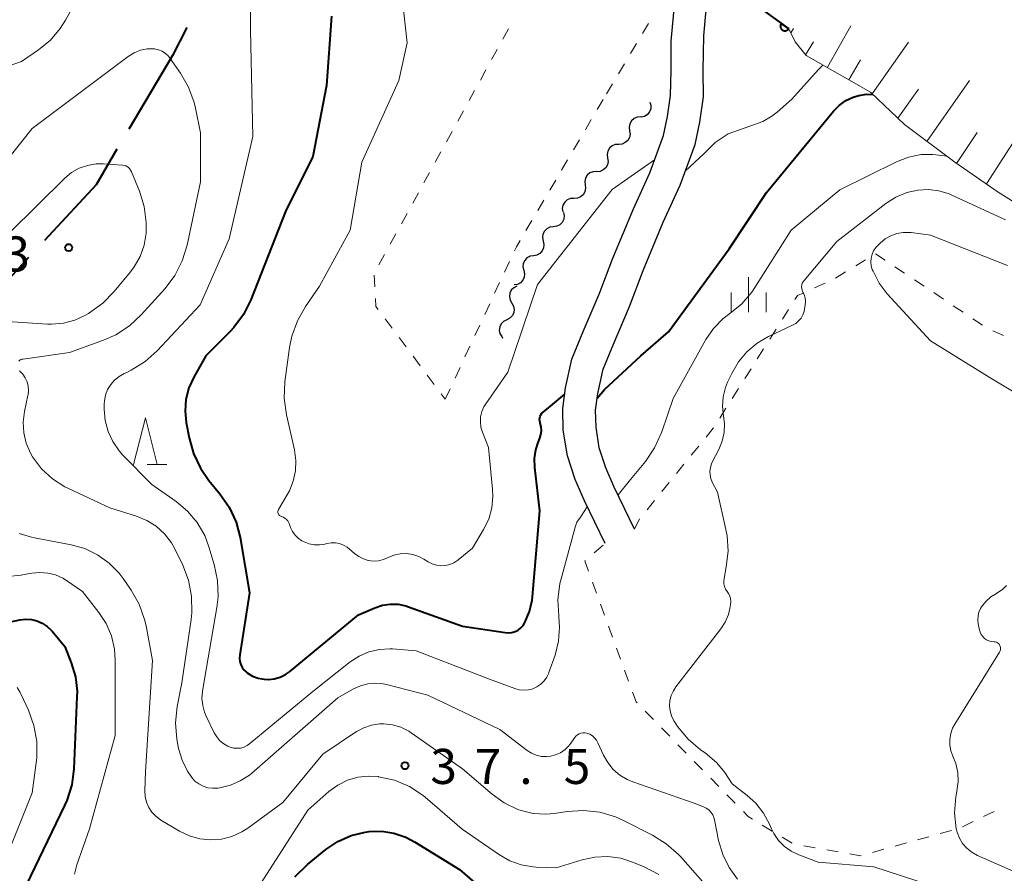
# Model space of a CAD drawing. Units: metres. Extents: x -76000 to -74000, y 30000 to 31503.
# Drawn here: x -75742 to -75637, y 31308 to 31399 of the extents above; entities that cross this region are included whole.
import ezdxf

# ---------------------------------------------------------------- set-up
doc = ezdxf.new("R2010")
doc.units = ezdxf.units.M
for name, color, linetype, lineweight in [('110600_大字・町・丁目界', 7, 'Continuous', 40), ('210100_道路縁(街区線)', 7, 'Continuous', 30), ('510200_細流', 7, 'Continuous', 30), ('610111_人工斜面(上)', 7, 'Continuous', 30), ('610199_人工斜面(ヒゲ)', 7, 'Continuous', 30), ('611100_コンクリート被覆(直落)', 7, 'Continuous', 30), ('630100_植生界', 7, 'Continuous', 30), ('633200_針葉樹林', 7, 'Continuous', 13), ('633400_荒地', 7, 'Continuous', 13), ('710100_等高線(計曲線)', 7, 'Continuous', 40), ('710200_等高線(主曲線)', 7, 'Continuous', 13), ('731200_図化機測定による標高点', 7, 'Continuous', 40)]:
    doc.layers.add(name, color=color, linetype=linetype, lineweight=lineweight)
doc.styles.add('Style-WORKING', font='MS Gothic.ttf')

msp = doc.modelspace()

# ---------------------------------------------------------------- linework, layer by layer
at = {"layer": '110600_大字・町・丁目界', "linetype": 'Continuous', "lineweight": 40, "flags": 128}
for points in [[(-75724.46, 31398.65), (-75725.99, 31395.65), (-75730.64, 31387.79)], [(-75731.92, 31385.63), (-75734.16, 31381.84), (-75739.66, 31375.9)], [(-75741.36, 31374.07), (-75744.49, 31370.69), (-75749.48, 31364.58)]]:
    msp.add_lwpolyline(points, dxfattribs=at)
at = {"layer": '210100_道路縁(街区線)', "linetype": 'Continuous', "lineweight": 30, "flags": 128}
for points in [[(-75679.77, 31343.5), (-75681.98, 31348.07), (-75682.96, 31350.36), (-75683.8, 31352.89), (-75684.24, 31355.61), (-75684.28, 31357.94), (-75684.01, 31360.13), (-75683.32, 31363.21), (-75682.11, 31366.17), (-75680.4, 31370.16), (-75678.95, 31373.98), (-75676.75, 31379.26), (-75674.99, 31383.11), (-75673.53, 31387.1), (-75673.1, 31389.13), (-75672.79, 31391.39), (-75672.71, 31394.06), (-75672.71, 31397.2), (-75672.43, 31400.24), (-75671.99, 31402.5)], [(-75676.62, 31345.02), (-75678.79, 31349.53), (-75679.69, 31351.6), (-75680.39, 31353.72), (-75680.74, 31355.92), (-75680.78, 31357.76), (-75680.56, 31359.52), (-75679.97, 31362.15), (-75678.88, 31364.82), (-75677.16, 31368.84), (-75675.7, 31372.69), (-75673.55, 31377.86), (-75671.75, 31381.78), (-75670.16, 31386.13), (-75669.65, 31388.52), (-75669.27, 31391.24), (-75669.29, 31394.06), (-75669.23, 31397.75), (-75669.01, 31400.13), (-75668.74, 31402.39)]]:
    msp.add_lwpolyline(points, dxfattribs=at)
at = {"layer": '510200_細流', "linetype": 'Continuous', "lineweight": 30, "flags": 128}
for points in [[(-75674.99, 31390.68), (-75674.88, 31390.33), (-75674.9, 31389.96), (-75675.03, 31389.62), (-75675.26, 31389.33), (-75675.57, 31389.14), (-75675.93, 31389.06)], [(-75675.97, 31389.09), (-75676.34, 31389.06), (-75676.67, 31388.91), (-75676.95, 31388.67), (-75677.13, 31388.35), (-75677.2, 31387.99), (-75677.15, 31387.62)], [(-75677.15, 31387.62), (-75677.1, 31387.26), (-75677.16, 31386.9), (-75677.34, 31386.58), (-75677.62, 31386.34), (-75677.96, 31386.19), (-75678.32, 31386.16)], [(-75678.32, 31386.16), (-75678.69, 31386.14), (-75679.03, 31385.99), (-75679.3, 31385.75), (-75679.48, 31385.43), (-75679.55, 31385.07), (-75679.5, 31384.7)], [(-75679.5, 31384.7), (-75679.45, 31384.34), (-75679.51, 31383.98), (-75679.7, 31383.66), (-75679.97, 31383.42), (-75680.31, 31383.27), (-75680.67, 31383.24)], [(-75680.69, 31383.26), (-75681.06, 31383.24), (-75681.4, 31383.1), (-75681.68, 31382.86), (-75681.86, 31382.54), (-75681.94, 31382.19), (-75681.9, 31381.82)], [(-75681.9, 31381.82), (-75681.85, 31381.46), (-75681.93, 31381.1), (-75682.11, 31380.78), (-75682.39, 31380.54), (-75682.73, 31380.4), (-75683.1, 31380.38)], [(-75683.1, 31380.38), (-75683.47, 31380.36), (-75683.81, 31380.22), (-75684.08, 31379.99), (-75684.27, 31379.67), (-75684.35, 31379.31), (-75684.3, 31378.95)], [(-75684.21, 31378.87), (-75684.14, 31378.51), (-75684.19, 31378.15), (-75684.35, 31377.82), (-75684.61, 31377.56), (-75684.94, 31377.4), (-75685.31, 31377.35)], [(-75685.31, 31377.35), (-75685.67, 31377.31), (-75686, 31377.14), (-75686.26, 31376.88), (-75686.42, 31376.55), (-75686.47, 31376.19), (-75686.4, 31375.83)], [(-75686.4, 31375.83), (-75686.31, 31375.47), (-75686.35, 31375.11), (-75686.5, 31374.77), (-75686.75, 31374.5), (-75687.07, 31374.33), (-75687.43, 31374.26)], [(-75687.43, 31374.26), (-75687.79, 31374.2), (-75688.12, 31374.03), (-75688.36, 31373.76), (-75688.51, 31373.42), (-75688.55, 31373.06), (-75688.46, 31372.7)], [(-75688.46, 31372.7), (-75688.38, 31372.34), (-75688.41, 31371.98), (-75688.56, 31371.64), (-75688.81, 31371.37), (-75689.13, 31371.19), (-75689.49, 31371.13)], [(-75689.2, 31370.99), (-75689.53, 31370.83), (-75689.79, 31370.57), (-75689.95, 31370.24), (-75689.99, 31369.88), (-75689.92, 31369.52), (-75689.74, 31369.2)], [(-75689.74, 31369.2), (-75689.56, 31368.88), (-75689.48, 31368.52), (-75689.53, 31368.16), (-75689.69, 31367.83), (-75689.95, 31367.57), (-75690.28, 31367.4)], [(-75690.28, 31367.4), (-75690.61, 31367.24), (-75690.87, 31366.98), (-75691.03, 31366.65), (-75691.08, 31366.28), (-75691.01, 31365.93), (-75690.82, 31365.61)], [(-75690.82, 31365.61), (-75690.72, 31365.44)]]:
    msp.add_lwpolyline(points, dxfattribs=at)
at = {"layer": '610111_人工斜面(上)', "linetype": 'Continuous', "lineweight": 13, "flags": 128}
msp.add_lwpolyline([(-75588.76, 31425.55), (-75589.35, 31424.2), (-75591.66, 31419.06), (-75593.85, 31414.16), (-75596.18, 31408.74), (-75598.46, 31402.87), (-75601.17, 31397.49), (-75604.29, 31392.21), (-75608, 31387.01), (-75611.38, 31382.44), (-75615.19, 31378.4), (-75618.49, 31375.82), (-75622.34, 31374.69), (-75627.62, 31375.29), (-75632.55, 31377.77), (-75637.76, 31381.06), (-75642.39, 31384.26), (-75647.79, 31388.28), (-75651.41, 31391.72), (-75658.3, 31395.66), (-75659.45, 31397.1), (-75660.15, 31398.5)], dxfattribs=at)
at = {"layer": '610199_人工斜面(ヒゲ)', "linetype": 'Continuous', "lineweight": 13, "flags": 128}
for points in [[(-75656.01, 31394.41), (-75653.52, 31398.81)], [(-75659.94, 31398.08), (-75659.65, 31398.53)], [(-75658.36, 31395.74), (-75657.52, 31397.13)], [(-75651.25, 31391.57), (-75647.35, 31397.08)], [(-75653.72, 31393.04), (-75652.49, 31395.19)], [(-75645.38, 31386.48), (-75640.84, 31392.99)], [(-75648.48, 31388.94), (-75646.27, 31392.05)], [(-75639.02, 31381.93), (-75634.82, 31388.45)], [(-75642.21, 31384.13), (-75640.02, 31387.41)]]:
    msp.add_lwpolyline(points, dxfattribs=at)
at = {"layer": '611100_コンクリート被覆(直落)', "linetype": 'Continuous', "lineweight": 40, "flags": 128}
for points in [[(-75649.3, 31439.73), (-75657.11, 31422.05), (-75663.78, 31407.2), (-75665.22, 31404.7), (-75666.18, 31402.92), (-75660.15, 31398.5)], [(-75660.15, 31398.5), (-75660.95, 31399.09), (-75660.97, 31399.05), (-75660.99, 31399.01), (-75661.01, 31398.97), (-75661.03, 31398.93), (-75661.04, 31398.89), (-75661.04, 31398.85), (-75661.05, 31398.8), (-75661.04, 31398.76), (-75661.04, 31398.71), (-75661.03, 31398.67), (-75661.02, 31398.63), (-75661, 31398.59), (-75660.98, 31398.55), (-75660.96, 31398.51), (-75660.94, 31398.48), (-75660.91, 31398.44), (-75660.88, 31398.42), (-75660.84, 31398.39), (-75660.81, 31398.36), (-75660.77, 31398.34), (-75660.73, 31398.33), (-75660.69, 31398.31), (-75660.64, 31398.3), (-75660.6, 31398.29), (-75660.56, 31398.29), (-75660.51, 31398.29), (-75660.47, 31398.3), (-75660.43, 31398.31), (-75660.38, 31398.32), (-75660.35, 31398.33), (-75660.31, 31398.35), (-75660.27, 31398.38), (-75660.23, 31398.4), (-75660.2, 31398.43)]]:
    msp.add_lwpolyline(points, dxfattribs=at)
at = {"layer": '630100_植生界', "linetype": 'Continuous', "lineweight": 13}
for p, q in [((-75675.76, 31397.99), (-75675.12, 31399.06)), ((-75690.09, 31398.5), (-75690.7, 31397.4)), ((-75677.05, 31395.85), (-75676.41, 31396.92)), ((-75691.3, 31396.31), (-75691.9, 31395.21)), ((-75678.34, 31393.7), (-75677.69, 31394.78)), ((-75692.5, 31394.11), (-75693.1, 31393.02)), ((-75679.62, 31391.56), (-75678.98, 31392.63)), ((-75693.71, 31391.92), (-75694.31, 31390.83)), ((-75680.61, 31389.88), (-75679.98, 31390.95)), ((-75694.91, 31389.73), (-75695.51, 31388.64)), ((-75681.88, 31387.72), (-75681.25, 31388.8)), ((-75696.11, 31387.54), (-75696.71, 31386.44)), ((-75683.15, 31385.57), (-75682.51, 31386.64)), ((-75697.32, 31385.35), (-75697.92, 31384.25)), ((-75684.42, 31383.41), (-75683.78, 31384.49)), ((-75698.52, 31383.16), (-75699.12, 31382.06)), ((-75685.69, 31381.26), (-75685.05, 31382.34)), ((-75699.72, 31380.97), (-75700.32, 31379.87)), ((-75686.96, 31379.1), (-75686.32, 31380.18)), ((-75700.93, 31378.78), (-75701.53, 31377.68)), ((-75688.23, 31376.95), (-75687.59, 31378.03)), ((-75702.13, 31376.58), (-75702.73, 31375.49)), ((-75650.89, 31374.46), (-75649.85, 31373.77)), ((-75703.33, 31374.39), (-75703.93, 31373.3)), ((-75690.51, 31372.51), (-75689.98, 31373.64)), ((-75653, 31373.17), (-75651.94, 31373.82)), ((-75655.14, 31371.87), (-75654.07, 31372.52)), ((-75648.81, 31373.08), (-75647.77, 31372.38)), ((-75704.45, 31372.18), (-75704.38, 31370.93)), ((-75691.57, 31370.24), (-75691.04, 31371.38)), ((-75657.41, 31370.82), (-75656.27, 31371.34)), ((-75646.73, 31371.69), (-75645.69, 31371)), ((-75644.65, 31370.31), (-75643.61, 31369.61)), ((-75692.63, 31367.98), (-75692.1, 31369.11)), ((-75660.83, 31367.46), (-75660.17, 31368.52)), ((-75642.57, 31368.92), (-75641.53, 31368.23)), ((-75703.27, 31367.51), (-75702.53, 31366.51)), ((-75640.48, 31367.53), (-75639.44, 31366.84)), ((-75693.69, 31365.72), (-75693.16, 31366.85)), ((-75662.17, 31365.35), (-75661.5, 31366.4)), ((-75638.36, 31366.22), (-75637.22, 31365.72)), ((-75701.78, 31365.51), (-75701.03, 31364.51)), ((-75694.74, 31363.45), (-75694.21, 31364.58)), ((-75663.51, 31363.24), (-75662.84, 31364.29)), ((-75700.28, 31363.51), (-75699.54, 31362.5)), ((-75695.8, 31361.19), (-75695.27, 31362.32)), ((-75664.85, 31361.13), (-75664.18, 31362.18)), ((-75698.79, 31361.5), (-75698.04, 31360.5)), ((-75696.86, 31358.92), (-75696.33, 31360.05)), ((-75666.19, 31359.01), (-75665.52, 31360.07)), ((-75697.29, 31359.5), (-75696.86, 31358.92)), ((-75667.53, 31356.9), (-75666.86, 31357.96)), ((-75670.56, 31352.94), (-75669.77, 31353.91)), ((-75672.14, 31351), (-75671.35, 31351.97)), ((-75673.72, 31349.06), (-75672.93, 31350.03)), ((-75675.29, 31347.12), (-75674.5, 31348.09)), ((-75676.62, 31345.02), (-75676.08, 31346.15)), ((-75680.93, 31342.5), (-75679.98, 31343.32)), ((-75680.68, 31338.19), (-75681.11, 31339.36)), ((-75679.83, 31335.84), (-75680.25, 31337.01)), ((-75678.97, 31333.49), (-75679.4, 31334.66)), ((-75678.12, 31331.14), (-75678.54, 31332.31)), ((-75677.26, 31328.79), (-75677.69, 31329.97)), ((-75674.61, 31324.69), (-75675.48, 31325.58)), ((-75672.86, 31322.9), (-75673.74, 31323.79)), ((-75671.11, 31321.11), (-75671.99, 31322)), ((-75669.37, 31319.32), (-75670.24, 31320.22)), ((-75667.62, 31317.53), (-75668.49, 31318.43)), ((-75665.87, 31315.74), (-75666.75, 31316.64)), ((-75638.21, 31314.87), (-75639.33, 31314.32)), ((-75661.91, 31312.76), (-75662.98, 31313.41)), ((-75640.46, 31313.78), (-75641.58, 31313.23)), ((-75642.76, 31312.84), (-75643.97, 31312.51)), ((-75659.77, 31311.47), (-75660.84, 31312.11)), ((-75647.58, 31311.51), (-75648.79, 31311.17)), ((-75645.17, 31312.17), (-75646.38, 31311.84)), ((-75657.32, 31310.99), (-75658.55, 31311.21)), ((-75654.86, 31310.55), (-75656.09, 31310.77)), ((-75649.99, 31310.84), (-75651.2, 31310.5))]:
    msp.add_line(p, q, dxfattribs=at)
at = {"layer": '630100_植生界', "linetype": 'Continuous', "lineweight": 13, "flags": 128}
for points in [[(-75689.45, 31374.78), (-75689.25, 31375.21), (-75688.86, 31375.87)], [(-75659.49, 31369.57), (-75659.23, 31369.99), (-75658.54, 31370.3)], [(-75704.3, 31369.69), (-75704.25, 31368.82), (-75704.02, 31368.51)], [(-75668.99, 31354.88), (-75668.21, 31355.83), (-75668.2, 31355.85)], [(-75681.54, 31340.54), (-75681.94, 31341.64), (-75681.88, 31341.69)], [(-75676.35, 31326.47), (-75676.45, 31326.57), (-75676.83, 31327.62)], [(-75664.04, 31314.06), (-75664.48, 31314.32), (-75665, 31314.85)], [(-75652.4, 31310.17), (-75652.51, 31310.14), (-75653.63, 31310.34)]]:
    msp.add_lwpolyline(points, dxfattribs=at)
at = {"layer": '633200_針葉樹林', "linetype": 'Continuous', "lineweight": 13}
msp.add_line((-75728.68, 31351.94), (-75726.6, 31351.94), dxfattribs=at)
at = {"layer": '633200_針葉樹林', "linetype": 'Continuous', "lineweight": 13, "flags": 128}
msp.add_lwpolyline([(-75730.14, 31351.94), (-75728.89, 31356.94), (-75727.64, 31351.94)], dxfattribs=at)
at = {"layer": '633400_荒地', "linetype": 'Continuous', "lineweight": 13}
for p, q in [((-75664.44, 31368.21), (-75664.44, 31371.96)), ((-75666.31, 31368.21), (-75666.31, 31370.31)), ((-75662.56, 31368.21), (-75662.56, 31370.31))]:
    msp.add_line(p, q, dxfattribs=at)
at = {"layer": '710100_等高線(計曲線)', "linetype": 'Continuous', "lineweight": 40, "flags": 128}
for points, elevation in [([(-75709, 31399.86), (-75709.54, 31392.46), (-75711, 31384.87), (-75713.9, 31379), (-75717.63, 31369.54), (-75718.41, 31367.98), (-75719.44, 31366.58), (-75719.86, 31366.14), (-75722.43, 31363.57), (-75723.71, 31361.29), (-75724.23, 31360.14), (-75724.55, 31358.91), (-75724.64, 31357.65), (-75724.52, 31356.42), (-75724.22, 31354.8), (-75723.76, 31353.12), (-75723.01, 31351.55), (-75722.1, 31350.25), (-75720.92, 31348.81), (-75719.93, 31347.38), (-75719.2, 31345.79), (-75718.77, 31344.16), (-75717.75, 31338.25)], 30), ([(-75680.62, 31359.04), (-75679.84, 31359.96), (-75675.97, 31363.55), (-75673, 31366.14), (-75666.53, 31375), (-75662.53, 31381), (-75655.38, 31389.69), (-75654.77, 31390.32), (-75654.05, 31390.83), (-75653.25, 31391.21), (-75652.65, 31391.39), (-75651.86, 31391.51), (-75651.17, 31391.49)], 30), ([(-75717.75, 31338.25), (-75718.81, 31331.6), (-75718.83, 31331.26), (-75718.79, 31330.91), (-75718.7, 31330.58), (-75718.55, 31330.26), (-75718.34, 31329.98), (-75718.09, 31329.74), (-75718, 31329.67), (-75717.45, 31329.34), (-75716.85, 31329.11), (-75716.21, 31328.99), (-75715.77, 31328.97), (-75715.74, 31328.97), (-75715.11, 31329.04), (-75714.5, 31329.22), (-75713.93, 31329.5), (-75713.5, 31329.8), (-75706.13, 31335.87), (-75704.36, 31336.64), (-75703.56, 31336.91), (-75702.72, 31337.03), (-75701.88, 31337.01), (-75701.05, 31336.84), (-75700.77, 31336.75), (-75695, 31334.66), (-75690.44, 31333.99), (-75690.08, 31333.96), (-75689.73, 31334), (-75689.39, 31334.11), (-75689.07, 31334.26), (-75688.78, 31334.48), (-75688.54, 31334.74), (-75688.33, 31335.06), (-75687.84, 31336.23), (-75687.56, 31337.46), (-75687.53, 31337.8), (-75686.73, 31347), (-75687.28, 31351.62), (-75687.31, 31352.58), (-75687.17, 31353.53), (-75686.93, 31354.29), (-75686.74, 31354.77), (-75686.63, 31355.16), (-75686.58, 31355.56), (-75686.6, 31355.96), (-75686.7, 31356.35), (-75686.71, 31356.39), (-75686.76, 31356.57), (-75686.77, 31356.75), (-75686.75, 31356.93), (-75686.71, 31357.11), (-75686.63, 31357.27), (-75686.52, 31357.42), (-75686.39, 31357.55), (-75685.62, 31358.18), (-75684.09, 31359.46)], 30), ([(-75745, 31334.79), (-75742.31, 31335.34), (-75741.69, 31335.42), (-75741.07, 31335.38), (-75740.47, 31335.24), (-75739.9, 31334.99), (-75739.38, 31334.65), (-75738.92, 31334.22), (-75738.86, 31334.14), (-75737.49, 31332.51), (-75736.8, 31330.76), (-75736.36, 31329.26), (-75736.19, 31327.71), (-75736.2, 31327.12), (-75736.53, 31319.44), (-75736.76, 31317.72), (-75737.28, 31316.05), (-75737.52, 31315.52), (-75741.64, 31307), (-75742.53, 31304.95)], 40), ([(-75712.92, 31307.87), (-75711.56, 31309.2), (-75709.6, 31310.79), (-75708.31, 31311.66), (-75706.89, 31312.29), (-75705.39, 31312.66), (-75704.97, 31312.72), (-75703.64, 31312.75), (-75702.33, 31312.54), (-75701.07, 31312.12), (-75700.14, 31311.63), (-75695.34, 31308.66), (-75690.53, 31304.5)], 40)]:
    msp.add_lwpolyline(points, dxfattribs=dict(at, elevation=elevation))
at = {"layer": '710200_等高線(主曲線)', "linetype": 'Continuous', "lineweight": 13, "flags": 128}
for points, elevation in [([(-75749.97, 31392.31), (-75742.11, 31395), (-75740.3, 31396.25), (-75739.04, 31397.3), (-75737.98, 31398.55), (-75737.43, 31399.44), (-75735, 31403.83), (-75731.21, 31407.26), (-75729.82, 31408.31), (-75728.27, 31409.11), (-75726.61, 31409.62), (-75726.05, 31409.73), (-75723, 31410.21), (-75721.76, 31410.84), (-75721.43, 31410.98), (-75721.08, 31411.05), (-75720.72, 31411.06), (-75720.36, 31411.01), (-75720.02, 31410.9), (-75719.7, 31410.74), (-75719.48, 31410.57), (-75719.1, 31410.24), (-75718.59, 31409.72), (-75718.19, 31409.12)], 32), ([(-75717.66, 31407.11), (-75717.64, 31398.36), (-75717.4, 31387), (-75719.95, 31376.05), (-75723.03, 31369), (-75727.61, 31364.1), (-75728.91, 31362.94), (-75730.39, 31362.02), (-75730.86, 31361.79), (-75731.14, 31361.67), (-75731.69, 31361.36), (-75732.18, 31360.97), (-75732.59, 31360.49), (-75732.92, 31359.95), (-75733.15, 31359.37), (-75733.27, 31358.75), (-75733.29, 31358.38), (-75733.29, 31357.86), (-75733.19, 31356.65), (-75732.88, 31355.48), (-75732.37, 31354.39), (-75731.68, 31353.39), (-75731.29, 31352.96), (-75728.18, 31349.82), (-75725.59, 31348), (-75724.37, 31346.97), (-75723.35, 31345.75), (-75722.55, 31344.37), (-75722.09, 31343.14), (-75721.52, 31341.26), (-75721.17, 31339.55), (-75721.11, 31337.81), (-75721.24, 31336.68), (-75722.57, 31329), (-75722.78, 31327.68), (-75722.84, 31326.93), (-75722.76, 31326.19), (-75722.56, 31325.47), (-75722.42, 31325.14), (-75721.53, 31323.28), (-75721.27, 31322.83), (-75720.93, 31322.43), (-75720.52, 31322.1), (-75720.07, 31321.84), (-75719.84, 31321.74), (-75719.47, 31321.65), (-75719.09, 31321.62), (-75718.72, 31321.65), (-75718.35, 31321.75), (-75718.01, 31321.91), (-75717.72, 31322.12), (-75711, 31327.69), (-75706.99, 31330.86), (-75706.04, 31331.48), (-75705, 31331.93), (-75703.89, 31332.19), (-75702.76, 31332.25), (-75702.47, 31332.24), (-75699.95, 31332.05), (-75692.11, 31329), (-75689.42, 31328), (-75688.95, 31327.87)], 32), ([(-75701.51, 31402.49), (-75700.91, 31397), (-75701.82, 31393), (-75705.75, 31384.25), (-75707, 31377), (-75710.27, 31371), (-75711.78, 31368.83), (-75712.64, 31367.31), (-75713.24, 31365.67), (-75713.48, 31364.44), (-75713.97, 31360.79), (-75714.05, 31359.05), (-75713.81, 31357.24)], 28), ([(-75742.39, 31362.99), (-75742.3, 31363.08), (-75742.19, 31363.15), (-75742.07, 31363.19), (-75741.95, 31363.22), (-75737, 31363.91), (-75733.36, 31365.23), (-75732.06, 31365.81), (-75730.6, 31366.76), (-75729.32, 31367.95), (-75726.79, 31370.77), (-75725.74, 31372.15), (-75724.95, 31373.71), (-75724.44, 31375.37), (-75723, 31382.16), (-75723, 31387.38), (-75723.53, 31390.01), (-75723.67, 31390.62), (-75724.27, 31392.26), (-75725.14, 31393.77), (-75726.24, 31395.34), (-75726.42, 31395.57), (-75726.73, 31395.86), (-75727.09, 31396.1), (-75727.49, 31396.26), (-75727.9, 31396.36), (-75728.33, 31396.38), (-75728.68, 31396.36), (-75729.41, 31396.21), (-75730.1, 31395.93), (-75730.73, 31395.54), (-75741, 31387.87), (-75745, 31382.84)], 34), ([(-75671.2, 31383.3), (-75669.18, 31385.17), (-75668.01, 31386.36), (-75666.61, 31387.29), (-75664.31, 31388.1), (-75662.93, 31388.59), (-75661.95, 31389.17), (-75661.4, 31389.6), (-75659.81, 31391), (-75656.98, 31394.16), (-75656.51, 31394.63)], 28), ([(-75654.7, 31381.3), (-75648.65, 31384.28), (-75647.36, 31384.78), (-75645.99, 31385.06), (-75644.76, 31385.09), (-75643.24, 31384.89)], 32), ([(-75743.38, 31376.74), (-75737.49, 31382.54), (-75736.77, 31383.14), (-75735.95, 31383.6), (-75735.07, 31383.91), (-75734.15, 31384.06), (-75733.39, 31384.07), (-75731.33, 31383.94), (-75731.14, 31383.91), (-75730.96, 31383.85), (-75730.8, 31383.76), (-75730.74, 31383.72), (-75730.58, 31383.58), (-75730.46, 31383.41), (-75730.36, 31383.22), (-75729.52, 31381.16)], 36), ([(-75695.92, 31341.45), (-75695.52, 31341.71), (-75695.47, 31341.75), (-75693.94, 31343), (-75692.75, 31345), (-75692.21, 31346.11), (-75691.88, 31347.3), (-75691.75, 31348.53), (-75691.79, 31349.32), (-75692.23, 31353.77), (-75692.87, 31355.39), (-75693.03, 31355.93), (-75693.1, 31356.49), (-75693.07, 31357.05), (-75692.94, 31357.6), (-75692.72, 31358.12), (-75692.53, 31358.43), (-75690.18, 31361.82), (-75687, 31371.19), (-75679, 31381.33), (-75677.33, 31382.5), (-75674.49, 31384.49)], 28), ([(-75729.52, 31381.16), (-75729.01, 31379.52), (-75728.8, 31377.82), (-75728.82, 31376.68), (-75729.03, 31375.4), (-75729.46, 31374.19), (-75730.1, 31373.06), (-75730.48, 31372.55), (-75732.23, 31370.42), (-75733.45, 31369.17), (-75734.98, 31368.09), (-75735.28, 31367.91), (-75736.43, 31367.38), (-75737.65, 31367.06), (-75738.91, 31366.95), (-75739.35, 31366.96), (-75743.61, 31367.23)], 36), ([(-75678.39, 31348.7), (-75677.05, 31350.34), (-75675.47, 31352.28), (-75674.48, 31353.72), (-75673.72, 31355.43), (-75672.51, 31359), (-75669, 31365.29), (-75668.2, 31366.48), (-75667.2, 31367.51), (-75666.43, 31368.1), (-75665.16, 31369.13), (-75664.09, 31370.36), (-75663.76, 31370.86), (-75659.89, 31377), (-75654.7, 31381.3)], 32), ([(-75637, 31378.11), (-75642.71, 31380.74), (-75643.01, 31380.88), (-75644.1, 31381.2), (-75645.22, 31381.34), (-75646.35, 31381.27), (-75647.53, 31381), (-75648.71, 31380.51), (-75649.78, 31379.83), (-75655, 31375.79), (-75658.51, 31371.62), (-75658.61, 31371.48), (-75658.7, 31371.31), (-75658.75, 31371.13), (-75658.77, 31370.94), (-75658.76, 31370.74), (-75658.72, 31370.56), (-75658.64, 31370.38), (-75658.52, 31370.12), (-75658.41, 31369.75), (-75658.37, 31369.36), (-75658.4, 31368.97), (-75658.47, 31368.53), (-75658.52, 31368.31), (-75658.65, 31367.93), (-75658.84, 31367.59), (-75659.1, 31367.29), (-75659.4, 31367.03), (-75659.74, 31366.84), (-75662.33, 31365.61), (-75663.54, 31364.91), (-75664.62, 31363.99), (-75665.53, 31362.91), (-75666.24, 31361.68), (-75666.68, 31360.74), (-75666.9, 31360.18)], 34), ([(-75633.48, 31358.1), (-75638.72, 31361.28), (-75645, 31365.15), (-75649.62, 31370.2), (-75650.48, 31371.33), (-75651.14, 31372.59), (-75651.22, 31372.78), (-75651.33, 31373.18), (-75651.37, 31373.6), (-75651.35, 31374.01), (-75651.25, 31374.41), (-75651.08, 31374.79), (-75650.84, 31375.14), (-75650.68, 31375.32), (-75650.39, 31375.61), (-75649.86, 31376.06), (-75649.26, 31376.4), (-75648.62, 31376.63), (-75647.94, 31376.75), (-75647.26, 31376.75), (-75647.06, 31376.73), (-75645, 31376.45), (-75636.77, 31373.23)], 36), ([(-75741.93, 31356.47), (-75741.79, 31357.61), (-75741.43, 31359.33), (-75741.42, 31359.39), (-75741.37, 31359.86), (-75741.41, 31360.33), (-75741.53, 31360.79), (-75741.72, 31361.22), (-75741.99, 31361.61), (-75742.32, 31361.95)], 34), ([(-75666.9, 31360.18), (-75667.15, 31359.18), (-75667.23, 31358.15), (-75667.12, 31357.12), (-75667.02, 31356.34), (-75667.06, 31355.38), (-75667.27, 31354.44), (-75667.63, 31353.54), (-75668.32, 31352.2), (-75668.4, 31352.03), (-75668.52, 31351.64), (-75668.58, 31351.24), (-75668.56, 31350.84), (-75668.47, 31350.44), (-75668.32, 31350.07), (-75667.77, 31349), (-75666.87, 31344.99), (-75666.74, 31344.34), (-75666.64, 31342.67), (-75666.82, 31341), (-75667.06, 31339.77), (-75667.1, 31339.47), (-75667.08, 31339.18), (-75667.01, 31338.9), (-75666.89, 31338.63), (-75666.72, 31338.39), (-75666.57, 31338.17), (-75666.44, 31337.9), (-75666.36, 31337.6), (-75666.33, 31337.3), (-75666.36, 31337), (-75666.43, 31336.57), (-75666.6, 31335.9), (-75666.93, 31335.11), (-75667.39, 31334.4), (-75672.21, 31328.18), (-75672.48, 31327.77), (-75672.7, 31327.26), (-75672.84, 31326.72), (-75672.88, 31326.17), (-75672.82, 31325.61), (-75672.67, 31325.08), (-75672.43, 31324.57), (-75672.39, 31324.52), (-75672.02, 31323.94), (-75670.9, 31322.6), (-75669.57, 31321.47), (-75668.96, 31321.05), (-75668.85, 31320.96), (-75667.83, 31320.07), (-75666.98, 31319.02), (-75666.18, 31317.82), (-75664.59, 31316.59), (-75663.68, 31315.76), (-75662.85, 31314.7), (-75662.21, 31313.5), (-75662.01, 31313.03), (-75661.76, 31312.53), (-75661.25, 31311.78), (-75660.62, 31311.14), (-75659.88, 31310.61), (-75659.07, 31310.22), (-75657, 31309.44), (-75651.05, 31308.95), (-75645.04, 31307)], 34), ([(-75713.81, 31357.24), (-75712.95, 31353.5), (-75712.8, 31352.39), (-75712.84, 31351.27), (-75713.08, 31350.17), (-75713.5, 31349.13), (-75713.69, 31348.79), (-75714.67, 31347.13), (-75714.71, 31347.06), (-75714.73, 31346.97), (-75714.74, 31346.89), (-75714.73, 31346.8), (-75714.71, 31346.72), (-75714.68, 31346.64), (-75714.63, 31346.57), (-75714.57, 31346.51), (-75714.5, 31346.46), (-75714.42, 31346.42), (-75714.38, 31346.41), (-75714.18, 31346.33), (-75713.99, 31346.22), (-75713.82, 31346.08), (-75713.68, 31345.91), (-75713.57, 31345.72), (-75713.54, 31345.64), (-75713.38, 31345.21), (-75713.18, 31344.78), (-75712.9, 31344.4), (-75712.57, 31344.07), (-75712.18, 31343.8), (-75712.01, 31343.71), (-75711.92, 31343.67), (-75711.39, 31343.47), (-75710.84, 31343.36), (-75710.27, 31343.36), (-75709.7, 31343.45), (-75709.5, 31343.5), (-75709.05, 31343.58), (-75708.59, 31343.58), (-75708.14, 31343.49), (-75707.71, 31343.34), (-75707.32, 31343.1), (-75707.1, 31342.93), (-75706.53, 31342.43), (-75706.09, 31342.1), (-75705.6, 31341.85), (-75705.07, 31341.7), (-75704.53, 31341.63), (-75703.98, 31341.67), (-75703.44, 31341.8), (-75703.01, 31341.98), (-75702.96, 31342), (-75702.33, 31342.25), (-75701.67, 31342.4), (-75700.99, 31342.42), (-75700.32, 31342.32), (-75699.68, 31342.12), (-75699.13, 31341.83), (-75698.68, 31341.55), (-75698.25, 31341.33), (-75697.79, 31341.19), (-75697.31, 31341.13), (-75696.83, 31341.15), (-75696.36, 31341.26), (-75695.92, 31341.45)], 28), ([(-75720.94, 31317.4), (-75721.15, 31317.37), (-75721.7, 31317.35), (-75722.22, 31317.41), (-75722.71, 31317.57), (-75723.17, 31317.81), (-75723.59, 31318.12), (-75723.94, 31318.51), (-75724.39, 31319.17), (-75724.97, 31320.34), (-75725.34, 31321.6), (-75725.47, 31322.21), (-75725.54, 31322.61), (-75725.67, 31324.34), (-75725.49, 31326.08), (-75725, 31328.61), (-75724.01, 31335.4), (-75723.93, 31336.11), (-75723.95, 31337.86), (-75724.28, 31339.57), (-75724.9, 31341.2), (-75725.7, 31342.87), (-75726.11, 31343.59), (-75726.84, 31344.54), (-75727.73, 31345.34), (-75728.74, 31345.98), (-75729.84, 31346.43), (-75732.68, 31347.32), (-75737.09, 31349.37), (-75737.5, 31349.57), (-75738.82, 31350.42), (-75739.97, 31351.49), (-75740.93, 31352.75), (-75741.16, 31353.15), (-75741.61, 31354.21), (-75741.87, 31355.32), (-75741.93, 31356.47)], 34), ([(-75688.95, 31327.87), (-75688.46, 31327.82), (-75687.97, 31327.86), (-75687.49, 31327.99), (-75687.05, 31328.19), (-75686.64, 31328.47), (-75686.29, 31328.82), (-75686.01, 31329.22), (-75685.8, 31329.66), (-75685.78, 31329.71), (-75685.12, 31331.58), (-75684.75, 31333.06), (-75684.63, 31334.58), (-75684.71, 31335.68), (-75684.72, 31335.76), (-75684.81, 31337.5), (-75684.59, 31339.23), (-75684.47, 31339.74), (-75682.98, 31345.25), (-75682.78, 31345.77), (-75682.4, 31346.33), (-75681.67, 31347.42)], 32), ([(-75742.36, 31344.59), (-75741.05, 31344.17), (-75740.75, 31344.11), (-75736.83, 31343.37), (-75735.36, 31342.96), (-75733.99, 31342.3), (-75732.76, 31341.41), (-75731.69, 31340.33), (-75731.25, 31339.75), (-75730.42, 31338.53), (-75729.56, 31337.01), (-75728.97, 31335.37), (-75728.82, 31334.7), (-75728.13, 31331), (-75728.86, 31319.14), (-75728.93, 31317.07), (-75728.9, 31316.46), (-75728.76, 31315.87), (-75728.52, 31315.3), (-75728.19, 31314.79), (-75727.77, 31314.35), (-75727.28, 31313.98), (-75727.22, 31313.94), (-75725.24, 31312.76), (-75724.19, 31312.26), (-75723.07, 31311.95), (-75721.92, 31311.83), (-75720.76, 31311.92), (-75719.64, 31312.2), (-75718.58, 31312.68), (-75717.93, 31313.1), (-75714.19, 31315.81), (-75709.92, 31321), (-75706.33, 31323.4), (-75705.56, 31323.82), (-75704.74, 31324.1), (-75703.88, 31324.24), (-75703.4, 31324.25), (-75702.48, 31324.14), (-75701.58, 31323.87), (-75700.75, 31323.45)], 36), ([(-75743.63, 31339.99), (-75742.17, 31340.11), (-75742.01, 31340.14), (-75741.02, 31340.33), (-75740.17, 31340.42), (-75739.31, 31340.35), (-75738.48, 31340.14), (-75737.7, 31339.8), (-75737.31, 31339.55), (-75735.62, 31338.38)], 38), ([(-75642.05, 31318.06), (-75642.09, 31319.05), (-75642.31, 31320.01), (-75642.61, 31320.77), (-75642.83, 31321.35), (-75642.94, 31321.96), (-75642.95, 31322.58), (-75642.85, 31323.2), (-75642.65, 31323.78), (-75642.42, 31324.21), (-75637.62, 31331.91), (-75637.56, 31332.02), (-75637.53, 31332.14), (-75637.51, 31332.27), (-75637.52, 31332.39), (-75637.55, 31332.51), (-75637.59, 31332.62), (-75637.66, 31332.73), (-75637.75, 31332.82), (-75637.85, 31332.89), (-75637.96, 31332.95), (-75638.08, 31332.99), (-75638.2, 31333), (-75638.22, 31333), (-75638.5, 31333.02), (-75638.76, 31333.1), (-75639.01, 31333.21), (-75639.23, 31333.37), (-75639.43, 31333.56), (-75639.58, 31333.79), (-75639.7, 31334.04), (-75639.76, 31334.26), (-75639.9, 31334.91), (-75639.95, 31335.34), (-75639.92, 31335.76), (-75639.83, 31336.17), (-75639.66, 31336.56), (-75639.55, 31336.74), (-75639.1, 31337.31), (-75638.56, 31337.79), (-75638.13, 31338.07), (-75637.74, 31338.29), (-75637.28, 31338.61), (-75636.87, 31339.01)], 36), ([(-75735.62, 31338.38), (-75733.86, 31336.14), (-75733.08, 31334.94), (-75732.52, 31333.63), (-75732.19, 31332.23), (-75732.11, 31331.05), (-75732.13, 31323), (-75734.85, 31313), (-75736.2, 31309.18), (-75736.46, 31308.17)], 38), ([(-75665.61, 31307.63), (-75666.52, 31308.88), (-75667.21, 31310.27), (-75667.64, 31311.76), (-75668.07, 31313.97), (-75668.14, 31314.21), (-75668.27, 31314.52), (-75668.46, 31314.8), (-75668.69, 31315.04), (-75668.96, 31315.23), (-75669.26, 31315.38), (-75670.24, 31315.76), (-75676.82, 31318.04), (-75677.4, 31318.28), (-75678.2, 31318.76), (-75678.9, 31319.37), (-75679.49, 31320.09), (-75679.94, 31320.9), (-75680.53, 31322.22), (-75680.69, 31322.5), (-75680.89, 31322.75), (-75681.13, 31322.96), (-75681.41, 31323.12), (-75681.71, 31323.24), (-75681.73, 31323.24), (-75681.94, 31323.28), (-75682.15, 31323.28), (-75682.35, 31323.24), (-75682.54, 31323.17), (-75682.72, 31323.06), (-75682.88, 31322.93), (-75683.01, 31322.77), (-75683.43, 31322.16), (-75683.64, 31321.89), (-75684.05, 31321.48), (-75684.53, 31321.15), (-75685.06, 31320.91), (-75685.61, 31320.77), (-75686.02, 31320.73), (-75686.58, 31320.75), (-75687.12, 31320.88), (-75687.64, 31321.09), (-75688.11, 31321.39), (-75691, 31323.63), (-75698.7, 31327.3), (-75703.14, 31328.44), (-75703.49, 31328.51), (-75704.31, 31328.58), (-75705.13, 31328.51), (-75705.92, 31328.3), (-75706.66, 31327.96), (-75708.32, 31327), (-75717.52, 31318.97), (-75717.78, 31318.76), (-75718.75, 31318.13), (-75719.81, 31317.67), (-75720.94, 31317.4)], 34), ([(-75742.6, 31328.1), (-75742.27, 31327.59), (-75742.2, 31327.45), (-75741.38, 31325.69), (-75740.79, 31324.05), (-75740.48, 31322.34), (-75740.48, 31320.59), (-75740.54, 31320.06), (-75741, 31316.85), (-75745.1, 31306.65)], 42), ([(-75700.75, 31323.45), (-75700.49, 31323.28), (-75695, 31319.43), (-75691.85, 31316.72), (-75690.54, 31315.78), (-75689.09, 31315.08), (-75688.73, 31314.96), (-75687.44, 31314.65), (-75686.12, 31314.57), (-75685.19, 31314.65), (-75683.81, 31314.86), (-75682.07, 31314.97), (-75680.34, 31314.78), (-75678.67, 31314.29), (-75677.81, 31313.9), (-75674.71, 31312.34), (-75673.23, 31311.42), (-75671.93, 31310.26), (-75671.73, 31310.05), (-75668.08, 31305.92)], 36), ([(-75719, 31303.37), (-75711.54, 31315), (-75709.27, 31317), (-75708.34, 31317.68), (-75707.31, 31318.2), (-75706.2, 31318.52), (-75705.06, 31318.65), (-75704, 31318.59), (-75703.97, 31318.58), (-75702.27, 31318.2), (-75700.66, 31317.52), (-75699.2, 31316.58), (-75698.74, 31316.2), (-75695.04, 31312.96), (-75691.07, 31310.22), (-75689.94, 31309.58), (-75688.73, 31309.15), (-75687.46, 31308.94), (-75687.15, 31308.92), (-75685, 31308.83), (-75682.22, 31309.7), (-75680.86, 31310), (-75679.47, 31310.05), (-75678.09, 31309.87), (-75676.75, 31309.43), (-75675.58, 31308.94), (-75674.04, 31308.13)], 38), ([(-75635.94, 31308.39), (-75640, 31310.18), (-75640.6, 31310.51), (-75641.12, 31310.93), (-75641.57, 31311.44), (-75641.92, 31312.02), (-75642.17, 31312.65), (-75642.25, 31313), (-75642.43, 31314.71), (-75642.3, 31316.42), (-75642.2, 31316.99), (-75642.18, 31317.08), (-75642.05, 31318.06)], 36)]:
    msp.add_lwpolyline(points, dxfattribs=dict(at, elevation=elevation))
at = {"layer": '731200_図化機測定による標高点', "linetype": 'Continuous', "lineweight": 40}
for centre in [(-75737.08, 31375.13, 37.26), (-75701.15, 31319.75, 37.54)]:
    msp.add_circle(centre, 0.375, dxfattribs=at)

# ---------------------------------------------------------------- texts
at = {"layer": '731200_図化機測定による標高点', "linetype": 'Continuous', "lineweight": 40, "style": 'Style-WORKING'}
for s, p in [('3', (-75744.07, 31372.57, -10)), ('3', (-75698.44, 31317.81, -10)), ('7', (-75693.69, 31317.81, -10)), ('5', (-75684.19, 31317.81, -10)), ('.', (-75688.94, 31317.81, -10))]:
    msp.add_text(s, height=3.75, dxfattribs=at).set_placement(p)

doc.saveas('drawing.dxf')
